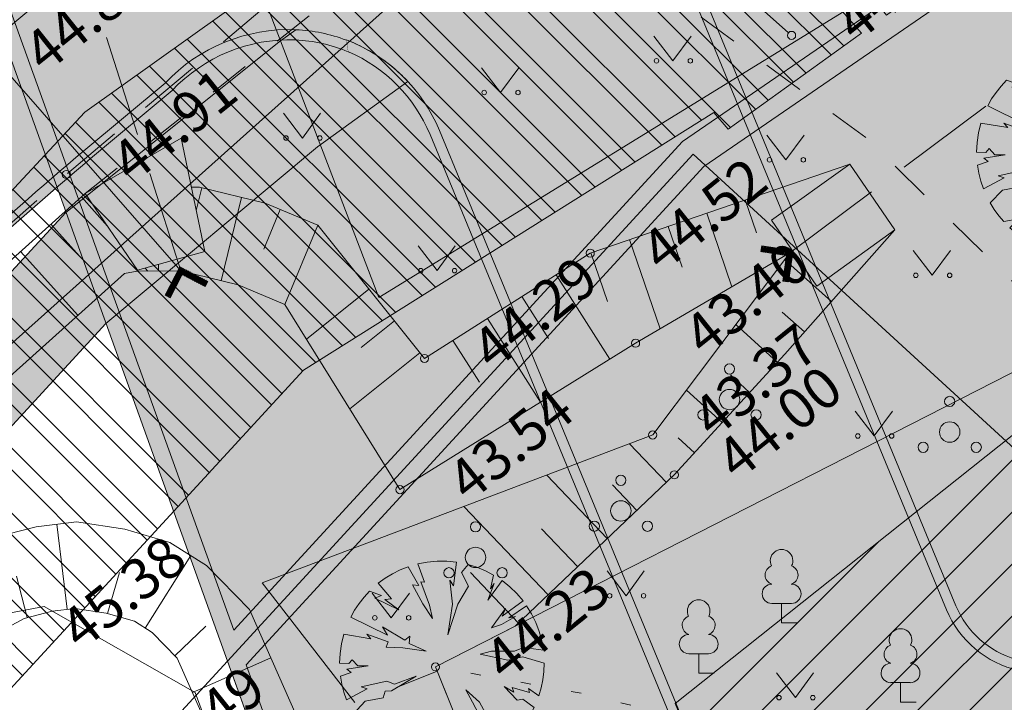
# Model space of a CAD drawing. Units: metres. Extents: x 550447 to 551660, y 6580383 to 6581817.
# Drawn here: x 551224 to 551248, y 6581370 to 6581386 of the extents above; entities that cross this region are included whole.
import ezdxf

# ---------------------------------------------------------------- set-up
doc = ezdxf.new("R2010")
doc.units = ezdxf.units.M
doc.header["$MEASUREMENT"] = 0
for name, pattern in [('ASFBET', [2.5, 1.5, -1]), ('GE_T11S1_EP_FINAL$0$GE_T11S1_EP Karla ristmik$0$CENTER', [16, 10, -2, 2, -2]), ('GE_T11S1_EP_FINAL$0$GE_T11S1_EP Karla ristmik$0$VIA28', [12, 3, -9]), ('KOLVIK', [1.25, 0.25, -1]), ('KRUUSKILL', [2, 1, -1]), ('TRUUP', [3.5, 2.5, -1])]:
    doc.linetypes.add(name, pattern=pattern)
for name, color, linetype in [('0 Servituudivajadus', 7, 'Continuous'), ('0 Tingmargid Sõidutee Nooled', 7, 'Continuous'), ('abijoonis', 7, 'Continuous'), ('DP_Haljasala', 7, 'Continuous'), ('DP_hoonestus', 7, 'Continuous'), ('DP_krunt', 7, 'Continuous'), ('DP_krunt sisemine', 7, 'Continuous'), ('DP_krunt UUS', 7, 'Continuous'), ('DP_Olol tee', 7, 'Continuous'), ('DP_Planeeritav haljastus', 7, 'Continuous'), ('HALJASTUS', 7, 'Continuous'), ('korgus-eh2000', 7, 'Continuous'), ('MPKAABEL', 7, 'Continuous'), ('PUU', 7, 'Continuous'), ('RELJEEF', 7, 'Continuous'), ('TEE', 7, 'Continuous'), ('Tee kõnnitee', 7, 'Continuous'), ('Tee Sõidutee planeeritav', 7, 'Continuous'), ('TRUUP', 7, 'Continuous'), ('VEEKOGU', 7, 'Continuous')]:
    doc.layers.add(name, color=color, linetype=linetype)
doc.styles.add('GENERATED_STYLE_1', font='txt')
doc.linetypes.add('CR_MP_kaabel', pattern='A,0,[6,Põhijoonis_DP_20211.Shx,S=0.063492,R=0,X=0,Y=0],-9,0', length=9)

# ---------------------------------------------------------------- blocks, each defined once
blk = doc.blocks.new('Deciduous Trees 25')
at = {"layer": 'DP_Planeeritav haljastus', "color": 54, "linetype": 'Continuous', "lineweight": 0, "true_color": 0x9f9f00}
for p, q in [((-0.359, 2.479), (-0.594, 2.433)), ((-0.594, 2.433), (-0.426, 1.987)), ((-0.12, 2.502), (-0.359, 2.479)), ((0.119, 2.502), (-0.12, 2.502)), ((0.358, 2.479), (0.119, 2.502)), ((0.281, 1.898), (0.358, 2.479)), ((0.642, 2.421), (0.477, 2.222)), ((0.857, 2.353), (0.642, 2.421)), ((-1.211, 2.193), (-1.389, 2.084)), ((-1.024, 2.286), (-1.211, 2.193)), ((-0.83, 2.363), (-1.024, 2.286)), ((-0.563, 1.908), (-0.83, 2.363)), ((0.477, 2.222), (0.653, 1.889)), ((1.066, 2.267), (0.857, 2.353)), ((1.266, 2.161), (1.066, 2.267)), ((-1.389, 2.084), (-1.558, 1.961)), ((-1.558, 1.961), (-1.231, 1.575)), ((-0.426, 1.987), (-0.514, 1.996)), ((-0.514, 1.996), (-0.308, 1.427)), ((0.261, 1.447), (0.192, 2.036)), ((0.192, 2.036), (0.281, 1.898)), ((1.474, 2.025), (1.124, 1.545)), ((1.124, 1.545), (1.281, 1.957)), ((1.193, 1.82), (1.266, 2.161)), ((1.281, 1.957), (1.193, 1.82)), ((1.66, 1.876), (1.474, 2.025)), ((-1.776, 1.767), (-1.908, 1.622)), ((-1.476, 1.663), (-1.776, 1.767)), ((-0.465, 1.457), (-0.72, 1.918)), ((-0.72, 1.918), (-0.563, 1.908)), ((0.653, 1.889), (0.388, 1.447)), ((1.831, 1.709), (1.66, 1.876)), ((1.986, 1.526), (1.831, 1.709)), ((-2.029, 1.468), (-2.138, 1.305)), ((-1.908, 1.622), (-2.029, 1.468)), ((-1.643, 1.594), (-1.476, 1.663)), ((-1.054, 1.31), (-1.643, 1.594)), ((-1.231, 1.575), (-1.397, 1.565)), ((-1.397, 1.565), (-1.054, 1.31)), ((-0.23, 1.094), (-0.465, 1.457)), ((0.388, 1.447), (0.143, 0.701)), ((0.143, 0.701), (0.261, 1.447)), ((1.478, 1.153), (1.986, 1.526)), ((-2.138, 1.305), (-2.233, 1.134)), ((-0.308, 1.427), (-0.23, 1.094)), ((1.213, 0.868), (1.556, 1.339)), ((1.556, 1.339), (1.478, 1.153)), ((2.07, 1.41), (1.635, 1.113)), ((2.193, 1.21), (2.07, 1.41)), ((2.297, 0.999), (2.193, 1.21)), ((-2.233, 1.134), (-1.329, 0.691)), ((1.801, 1.143), (1.458, 0.947)), ((1.635, 1.113), (1.801, 1.143)), ((2.381, 0.779), (2.297, 0.999)), ((-1.329, 0.691), (-1.456, 0.897)), ((-1.456, 0.897), (-0.907, 0.564)), ((1.458, 0.947), (1.213, 0.868)), ((2.443, 0.553), (2.381, 0.779)), ((-2.401, 0.712), (-2.459, 0.478)), ((-1.741, 0.603), (-2.401, 0.712)), ((-1.319, 0.525), (-1.839, 0.711)), ((-1.839, 0.711), (-1.741, 0.603)), ((-1.368, 0.397), (-1.319, 0.525)), ((-0.907, 0.564), (-0.789, 0.662)), ((-0.789, 0.662), (-0.799, 0.485)), ((-0.799, 0.485), (-0.387, 0.299)), ((2.484, 0.321), (2.443, 0.553)), ((-2.459, 0.478), (-2.493, 0.24)), ((-0.956, 0.377), (-1.368, 0.397)), ((-0.387, 0.299), (-0.956, 0.377)), ((0.934, 0.227), (1.21, 0.296)), ((1.21, 0.296), (1.775, 0.296)), ((1.775, 0.296), (1.994, 0.388)), ((1.994, 0.388), (2.484, 0.321)), ((-2.493, 0.24), (-2.505, 0)), ((-2.279, -0.004), (-2.198, 0.089)), ((-2.198, 0.089), (-2.06, -0.061)), ((1.613, 0.077), (0.934, 0.227)), ((1.982, 0.158), (1.613, 0.077)), ((2.505, 0), (1.982, 0.158)), ((-2.505, 0), (-2.279, -0.004)), ((-2.221, -0.222), (-2.485, -0.316)), ((-1.807, -0.061), (-2.325, -0.142)), ((-2.325, -0.142), (-2.221, -0.222)), ((-2.06, -0.061), (-1.807, -0.061)), ((2.472, -0.405), (2.497, -0.203)), ((2.497, -0.203), (2.505, 0)), ((-2.485, -0.316), (-2.452, -0.514)), ((-1.98, -0.579), (-1.346, -0.441)), ((-1.346, -0.441), (-1.162, -0.51)), ((-0.632, -0.315), (-1.231, -0.672)), ((-1.162, -0.51), (-0.632, -0.315)), ((2.431, -0.603), (2.472, -0.405)), ((-2.452, -0.514), (-2.403, -0.708)), ((-2.403, -0.708), (-2.338, -0.898)), ((-2.338, -0.898), (-1.83, -0.625)), ((-1.83, -0.625), (-1.98, -0.579)), ((-1.392, -0.683), (-1.438, -0.844)), ((-1.231, -0.672), (-1.392, -0.683)), ((0.75, -0.948), (0.589, -0.648)), ((0.589, -0.648), (0.923, -0.948)), ((1.844, -0.902), (1.521, -0.568)), ((1.521, -0.568), (1.763, -0.706)), ((1.763, -0.706), (1.717, -0.591)), ((1.717, -0.591), (2.143, -0.718)), ((2.143, -0.718), (2.12, -0.614)), ((2.12, -0.614), (2.374, -0.798)), ((2.374, -0.798), (2.431, -0.603)), ((-1.876, -0.925), (-2.175, -1.242)), ((-1.438, -0.844), (-1.876, -0.925)), ((0.992, -1.42), (0.75, -0.948)), ((0.923, -0.948), (1.268, -1.581)), ((1.982, -0.879), (1.844, -0.902)), ((2.258, -1.085), (1.982, -0.879)), ((2.159, -1.27), (2.258, -1.085)), ((-2.175, -1.242), (-2.076, -1.402)), ((-2.076, -1.402), (-1.964, -1.554)), ((0.128, -1.869), (0.151, -1.236)), ((0.151, -1.236), (0.301, -1.374)), ((0.301, -1.374), (0.278, -1.858)), ((1.176, -1.777), (0.992, -1.42)), ((1.268, -1.581), (1.233, -1.316)), ((1.233, -1.316), (1.621, -1.91)), ((2.045, -1.447), (2.159, -1.27)), ((-1.964, -1.554), (-1.842, -1.697)), ((-1.842, -1.697), (-1.473, -1.627)), ((-1.473, -1.627), (-1.692, -1.847)), ((-0.966, -1.858), (-0.598, -1.547)), ((-0.598, -1.547), (-0.667, -1.823)), ((1.775, -1.768), (1.917, -1.613)), ((1.917, -1.613), (2.045, -1.447)), ((-1.692, -1.847), (-1.484, -2.018)), ((-1.081, -2.03), (-0.966, -1.858)), ((-0.667, -1.823), (-0.909, -2.088)), ((-0.793, -2.134), (-0.517, -1.927)), ((-0.517, -1.927), (-0.655, -2.146)), ((0.289, -2.157), (0.128, -1.869)), ((0.278, -1.858), (0.581, -2.437)), ((1.266, -2.161), (1.176, -1.777)), ((1.621, -1.91), (1.775, -1.768)), ((-1.484, -2.018), (-1.259, -2.165)), ((-1.259, -2.165), (-1.081, -2.03)), ((-0.909, -2.088), (-0.943, -2.261)), ((-0.839, -2.261), (-0.793, -2.134)), ((-0.54, -2.111), (-0.66, -2.416)), ((-0.655, -2.146), (-0.54, -2.111)), ((0.185, -2.261), (0.289, -2.157)), ((1.047, -2.276), (1.266, -2.161)), ((-0.943, -2.261), (-0.839, -2.261)), ((0.232, -2.422), (0.093, -2.18)), ((0.093, -2.18), (0.185, -2.261)), ((0.581, -2.437), (0.818, -2.368)), ((0.818, -2.368), (1.047, -2.276)), ((-0.66, -2.416), (-0.454, -2.463)), ((-0.454, -2.463), (-0.246, -2.493)), ((-0.246, -2.493), (-0.035, -2.505)), ((-0.035, -2.505), (0.175, -2.499)), ((0.175, -2.499), (0.232, -2.422))]:
    blk.add_line(p, q, dxfattribs=at)
blk = doc.blocks.new('Wall_28_1', base_point=(551225.291, 6581391.8))
at = {"layer": 'DP_Olol tee', "linetype": 'Continuous', "lineweight": 0, "true_color": 0x000000}
blk.add_hatch(color=18, dxfattribs=at).paths.add_polyline_path([(551225.134, 6581391.994, 0.027641), (551208.442, 6581376.891), (551208.62, 6581376.715, -0.027641), (551225.291, 6581391.8)])
at = {"layer": 'DP_Olol tee', "color": 254, "linetype": 'Continuous', "lineweight": 0, "true_color": 0xe8e8e8}
for radius, end in [(203.75, 135.30604), (203.5, 135.30603)]:
    blk.add_arc((551353.282, 6581233.59), radius, 128.97274, end, dxfattribs=at)
blk = doc.blocks.new('Wall_32_1', base_point=(551225.692, 6581383.032))
at = {"layer": 'DP_Olol tee', "linetype": 'Continuous', "lineweight": 0, "true_color": 0x000000}
blk.add_hatch(color=18, dxfattribs=at).paths.add_polyline_path([(551225.692, 6581383.032, 0.021018), (551213.596, 6581371.792), (551213.774, 6581371.616, -0.021016), (551225.854, 6581382.841)])
at = {"layer": 'DP_Olol tee', "color": 254, "linetype": 'Continuous', "lineweight": 0, "true_color": 0xe8e8e8}
for radius, start in [(196.5, 130.48987), (196.25, 130.49031)]:
    blk.add_arc((551353.282, 6581233.59), radius, start, 135.30603, dxfattribs=at)
blk = doc.blocks.new('Wall_33_1', base_point=(551225.692, 6581383.032))
at = {"layer": 'DP_Olol tee', "linetype": 'Continuous', "lineweight": 0, "true_color": 0x000000}
blk.add_hatch(color=18, dxfattribs=at).paths.add_polyline_path([(551225.854, 6581382.841), (551227.853, 6581384.507), (551227.682, 6581384.69), (551225.692, 6581383.032)])
at = {"layer": 'DP_Olol tee', "color": 254, "linetype": 'Continuous', "lineweight": 0, "true_color": 0xe8e8e8, "flags": 128}
for points in [[(551227.682, 6581384.69), (551225.692, 6581383.032)], [(551225.854, 6581382.841), (551227.853, 6581384.507)]]:
    blk.add_lwpolyline(points, dxfattribs=at)
blk = doc.blocks.new('Wall_44_1', base_point=(551230.884, 6581385.996))
at = {"layer": 'DP_Olol tee', "linetype": 'Continuous', "lineweight": 0, "true_color": 0x000000}
blk.add_hatch(color=18, dxfattribs=at).paths.add_polyline_path([(551230.884, 6581385.996, 0.216519), (551227.682, 6581384.69), (551227.853, 6581384.507, -0.217442), (551230.873, 6581385.746)])
at = {"layer": 'DP_Olol tee', "color": 254, "linetype": 'Continuous', "lineweight": 0, "true_color": 0xe8e8e8}
for radius, start, end in [(4.18, 87.7532, 136.6213), (3.93, 87.765, 136.8352)]:
    blk.add_arc((551230.72, 6581381.819), radius, start, end, dxfattribs=at)
blk = doc.blocks.new('Wall_45_1', base_point=(551232.119, 6581385.74))
at = {"layer": 'Tee Sõidutee planeeritav', "linetype": 'Continuous', "lineweight": 0, "true_color": 0x000000}
blk.add_hatch(color=18, dxfattribs=at).paths.add_polyline_path([(551232.119, 6581385.74, 0.079338), (551230.884, 6581385.996), (551230.873, 6581385.746, -0.088734), (551232.161, 6581385.454)])
at = {"layer": 'Tee Sõidutee planeeritav', "color": 254, "linetype": 'Continuous', "lineweight": 0, "true_color": 0xe8e8e8}
for radius, start, end in [(4, 69.2382, 87.3831), (3.75, 67.0877, 87.3708)]:
    blk.add_arc((551230.701, 6581382), radius, start, end, dxfattribs=at)
blk = doc.blocks.new('Wall_46_1', base_point=(551232.119, 6581385.74))
at = {"layer": 'Tee Sõidutee planeeritav', "linetype": 'Continuous', "lineweight": 0, "true_color": 0x000000}
blk.add_hatch(color=18, dxfattribs=at).paths.add_polyline_path([(551232.126, 6581385.746), (551232.119, 6581385.74), (551232.161, 6581385.454), (551232.167, 6581385.459)])
at = {"layer": 'Tee Sõidutee planeeritav', "color": 254, "linetype": 'Continuous', "lineweight": 0, "true_color": 0xe8e8e8, "flags": 128}
for points in [[(551232.126, 6581385.746), (551232.119, 6581385.74)], [(551232.161, 6581385.454), (551232.167, 6581385.459)]]:
    blk.add_lwpolyline(points, dxfattribs=at)
blk = doc.blocks.new('Wall_47_1', base_point=(551234.399, 6581383.526))
at = {"layer": 'Tee Sõidutee planeeritav', "linetype": 'Continuous', "lineweight": 0, "true_color": 0x000000}
blk.add_hatch(color=18, dxfattribs=at).paths.add_polyline_path([(551234.399, 6581383.526, 0.204317), (551232.126, 6581385.746), (551232.167, 6581385.459, -0.19457), (551234.168, 6581383.43)])
at = {"layer": 'Tee Sõidutee planeeritav', "color": 254, "linetype": 'Continuous', "lineweight": 0, "true_color": 0xe8e8e8}
for radius, start, end in [(4.049, 22.5777, 68.7679), (3.799, 22.5825, 66.6244)]:
    blk.add_arc((551230.66, 6581381.971), radius, start, end, dxfattribs=at)
blk = doc.blocks.new('Wall_48_1', base_point=(551234.399, 6581383.526))
at = {"layer": 'Tee Sõidutee planeeritav', "linetype": 'Continuous', "lineweight": 0, "true_color": 0x000000}
blk.add_hatch(color=18, dxfattribs=at).paths.add_polyline_path([(551252.435, 6581339.827), (551234.399, 6581383.526), (551234.168, 6581383.43), (551254.236, 6581334.807)])
at = {"layer": 'Tee Sõidutee planeeritav', "color": 254, "linetype": 'Continuous', "lineweight": 0, "true_color": 0xe8e8e8, "flags": 128}
for points in [[(551254.469, 6581334.897), (551234.399, 6581383.526)], [(551234.168, 6581383.43), (551254.236, 6581334.807)]]:
    blk.add_lwpolyline(points, dxfattribs=at)
blk = doc.blocks.new('Wall_82_1', base_point=(551246.815, 6581371.791))
at = {"layer": 'Tee Sõidutee planeeritav', "linetype": 'Continuous', "lineweight": 0, "true_color": 0x000000}
for points in [[(551250.462, 6581370.934, -0.487725), (551247.046, 6581371.886), (551246.815, 6581371.791, 0.490405), (551250.628, 6581370.746)], [(551250.655, 6581371.093, -0.027812), (551250.462, 6581370.934), (551250.82, 6581370.906)], [(551250.462, 6581370.934), (551250.628, 6581370.746, 0.025025), (551250.82, 6581370.906)]]:
    blk.add_hatch(color=18, dxfattribs=at).paths.add_polyline_path(points)
at = {"layer": 'Tee Sõidutee planeeritav', "color": 254, "linetype": 'Continuous', "lineweight": 0, "true_color": 0xe8e8e8, "flags": 128}
blk.add_lwpolyline([(551250.82, 6581370.906), (551250.655, 6581371.093)], dxfattribs=at)
at = {"layer": 'Tee Sõidutee planeeritav', "color": 254, "linetype": 'Continuous', "lineweight": 0, "true_color": 0xe8e8e8}
for radius, end in [(2.5, 312.6561), (2.25, 306.4263)]:
    blk.add_arc((551249.126, 6581372.744), radius, 202.4277, end, dxfattribs=at)
blk = doc.blocks.new('Wall_83_1', base_point=(551246.815, 6581371.791))
at = {"layer": 'Tee Sõidutee planeeritav', "linetype": 'Continuous', "lineweight": 0, "true_color": 0x000000}
blk.add_hatch(color=18, dxfattribs=at).paths.add_polyline_path([(551247.046, 6581371.886), (551239.831, 6581389.367), (551239.6, 6581389.27), (551246.815, 6581371.791)])
at = {"layer": 'Tee Sõidutee planeeritav', "color": 254, "linetype": 'Continuous', "lineweight": 0, "true_color": 0xe8e8e8, "flags": 128}
for points in [[(551247.046, 6581371.886), (551239.831, 6581389.367)], [(551239.6, 6581389.27), (551246.815, 6581371.791)]]:
    blk.add_lwpolyline(points, dxfattribs=at)

msp = doc.modelspace()

# ---------------------------------------------------------------- hatches: boundary and pattern name
at = {"layer": '0 Servituudivajadus', "linetype": 'Continuous', "lineweight": 0}
h = msp.add_hatch(dxfattribs=at)
h.set_pattern_fill('Steel_0001', color=131, style=0, pattern_type=2)
h.set_pattern_definition([(315, (551215.6435, 6581369.1772), (0.795495, 0.795495), []), (315, (551215.9087, 6581369.4424), (0.795495, 0.795495), [])])
h.paths.add_polyline_path([(551248.567, 6581388.728), (551247.531, 6581390.03), (551271.096, 6581407.126), (551269.995, 6581408.389), (551268.715, 6581410.341), (551245.039, 6581393.163), (551243.943, 6581394.54), (551267.745, 6581411.543), (551266.486, 6581413.101), (551242.697, 6581396.108), (551234.607, 6581406.277), (551219.462, 6581399.237), (551160.191, 6581333.496), (551162.857, 6581331.124), (551220.641, 6581395.214), (551231.253, 6581400.151), (551236.828, 6581391.915), (551225.714, 6581383.976), (551193.159, 6581348.966), (551194.593, 6581347.645), (551176.1, 6581327.984), (551179.069, 6581325.253), (551187.946, 6581334.774), (551189.919, 6581332.914), (551231.072, 6581377.661), (551241.121, 6581383.968), (551241.471, 6581383.563), (551244.731, 6581385.908), (551243.963, 6581386.796), (551244.624, 6581387.259), (551245.348, 6581386.35)])
h.paths.add_polyline_path([(551220.428, 6581397.321), (551220.675, 6581397.595), (551234.022, 6581403.799), (551234.112, 6581403.687)], flags=0)
h.paths.add_polyline_path([(551238.575, 6581396.47), (551240.252, 6581394.362), (551240.084, 6581394.241)], flags=0)
at = {"layer": 'DP_Haljasala', "linetype": 'Continuous', "lineweight": 0, "true_color": 0x9f9f00}
h = msp.add_hatch(dxfattribs=at)
h.set_pattern_fill('Cut_Stone_0001', color=54, style=0, pattern_type=2)
h.set_pattern_definition([(45, (551198.5238, 6581357.8568), (-0.5568466, 0.5568466), [0, -0.525, 0, -0.7875]), (110, (551200.2738, 6581357.8568), (0.740008, 0.2693409), [0, -0.385, 0, -0.665])])
h.paths.add_polyline_path([(551218.54, 6581400.19), (551196.61, 6581460.91), (551186.5, 6581512.14), (551211.69, 6581480.93), (551241.6, 6581443.9), (551260.97, 6581419.93), (551269.5, 6581409.37), (551330.52, 6581333.32), (551358.32, 6581300.136), (551297.52, 6581180.63), (551248.506, 6581316.754), (551229.21, 6581370.53)])
at = {"layer": 'DP_hoonestus', "linetype": 'Continuous', "lineweight": 0, "true_color": 0x40a5ff}
h = msp.add_hatch(dxfattribs=at)
h.set_pattern_fill('Masonry_Block_0001', color=161, style=0, pattern_type=2)
h.set_pattern_definition([(45, (551198.5238, 6581356.1068), (-0.636396, 0.636396), [])])
h.paths.add_polyline_path([(551240.168, 6581369.493), (551254.469, 6581334.897), (551292.06, 6581230.152), (551332.673, 6581310.082), (551288.765, 6581363.765), (551265.731, 6581389.829)])
at = {"layer": 'DP_Olol tee', "linetype": 'Continuous', "lineweight": 0, "true_color": 0xe8e8e8}
msp.add_hatch(color=254, dxfattribs=at).paths.add_polyline_path([(551273.453, 6581452.991, -0.296755), (551272.608, 6581453.717), (551267.799, 6581452.35), (551269.992, 6581444.636, -0.323146), (551259.013, 6581414.381), (551240.806, 6581401.99, -0.475967), (551233.371, 6581404.216), (551232.022, 6581406.474), (551224.437, 6581402.948), (551225.524, 6581400.608), (551226.768, 6581397.595, -0.331953), (551225.291, 6581391.8, 0.027641), (551208.62, 6581376.715), (551176.062, 6581343.808), (551174.851, 6581342.607), (551179.953, 6581337.788), (551181.038, 6581338.884), (551213.596, 6581371.792, -0.021018), (551225.692, 6581383.032), (551228.196, 6581385.118), (551239.541, 6581393.824, -0.101431), (551240.858, 6581395.842, -0.048227), (551241.745, 6581396.581), (551242.159, 6581396.862), (551248.413, 6581401.119), (551261.827, 6581410.248, 0.323146), (551274.801, 6581446.004), (551274.03, 6581448.718, -0.008008), (551274.022, 6581448.749, -0.487784), (551274.991, 6581449.991), (551278.345, 6581449.993), (551278.343, 6581452.993)])
at = {"layer": 'Tee kõnnitee', "linetype": 'Continuous', "lineweight": 0, "true_color": 0xaaaaaa}
msp.add_hatch(color=253, dxfattribs=at).paths.add_polyline_path([(551225.253, 6581381.522), (551144.44, 6581293.741, 0.078754), (551145.475, 6581290.836), (551226.231, 6581378.804), (551231.415, 6581383.124), (551233.626, 6581384.728, 0.026817), (551233.317, 6581385.026, 0.044728), (551232.737, 6581385.443, 0.041564), (551232.126, 6581385.746), (551232.119, 6581385.74, 0.079338), (551230.884, 6581385.996), (551230.506, 6581385.727)])
at = {"layer": 'Tee kõnnitee', "linetype": 'Continuous', "lineweight": 0, "true_color": 0xbf927d}
msp.add_hatch(color=33, dxfattribs=at).paths.add_polyline_path([(551225.253, 6581381.522), (551144.44, 6581293.741, 0.078754), (551145.475, 6581290.836), (551226.231, 6581378.804), (551231.415, 6581383.124), (551233.626, 6581384.728, 0.026817), (551233.317, 6581385.026, 0.044728), (551232.737, 6581385.443, 0.041564), (551232.126, 6581385.746), (551232.119, 6581385.74, 0.079338), (551230.884, 6581385.996), (551230.506, 6581385.727)])
at = {"layer": 'Tee Sõidutee planeeritav', "linetype": 'Continuous', "lineweight": 0, "true_color": 0xcccccc}
h = msp.add_hatch(color=254, dxfattribs=at)
h.paths.add_polyline_path([(551228.358, 6581385.268, -0.161298), (551230.884, 6581385.996, -0.079338), (551232.119, 6581385.74), (551232.126, 6581385.746, -0.204317), (551234.399, 6581383.526), (551254.469, 6581334.897), (551286.782, 6581244.855, 0.603471), (551312.625, 6581241.207, 0.039091), (551313.823, 6581243.174), (551321.019, 6581257.384), (551321.021, 6581257.382), (551341.977, 6581298.764), (551333.718, 6581308.801), (551330.093, 6581301.667), (551334.55, 6581299.403), (551333.418, 6581297.174), (551328.96, 6581299.439), (551323.298, 6581288.295), (551327.756, 6581286.03), (551326.623, 6581283.801), (551322.166, 6581286.066), (551316.503, 6581274.922), (551320.961, 6581272.657), (551319.829, 6581270.428), (551315.371, 6581272.693), (551309.709, 6581261.549), (551314.166, 6581259.284), (551313.034, 6581257.055), (551308.576, 6581259.32), (551302.914, 6581248.176), (551307.347, 6581245.924, -0.628149), (551293.011, 6581247.413), (551257.937, 6581344.843, -0.632221), (551263.587, 6581349.434), (551266.361, 6581346.104), (551287.491, 6581363.704), (551265.731, 6581389.829), (551250.364, 6581377.029), (551253.564, 6581373.187), (551250.726, 6581370.823, -0.506031), (551246.815, 6581371.791), (551239.6, 6581389.27, -0.197079), (551239.541, 6581393.824)])
h.paths.add_polyline_path([(551253.381, 6581361.726, -0.31654), (551253.552, 6581364.021), (551254.202, 6581364.608), (551257.402, 6581360.767), (551255.481, 6581359.167)], flags=0)
at = {"layer": 'Tee Sõidutee planeeritav', "linetype": 'Continuous', "lineweight": 0}
msp.add_hatch(color=7, dxfattribs=at).paths.add_polyline_path([(551228.358, 6581385.268), (551228.371, 6581385.251, 0.000637)])

# ---------------------------------------------------------------- linework, layer by layer
at = {"layer": '0 Servituudivajadus', "color": 131, "linetype": 'Continuous', "lineweight": 0, "flags": 128}
for points in [[(551189.919, 6581332.914), (551231.072, 6581377.661), (551241.121, 6581383.968), (551241.471, 6581383.563), (551244.731, 6581385.908), (551243.963, 6581386.796), (551244.624, 6581387.259), (551245.348, 6581386.35), (551248.567, 6581388.728), (551247.531, 6581390.03), (551271.096, 6581407.126), (551269.995, 6581408.389), (551268.715, 6581410.341), (551245.039, 6581393.163), (551243.943, 6581394.54), (551267.745, 6581411.543), (551266.486, 6581413.101), (551242.697, 6581396.108), (551234.607, 6581406.277), (551219.462, 6581399.237), (551160.191, 6581333.496)], [(551162.857, 6581331.124), (551220.641, 6581395.214), (551231.253, 6581400.151), (551236.828, 6581391.915), (551225.714, 6581383.976), (551193.159, 6581348.966), (551194.593, 6581347.645), (551176.1, 6581327.984)]]:
    msp.add_lwpolyline(points, dxfattribs=at)
at = {"layer": '0 Tingmargid Sõidutee Nooled', "color": 8, "linetype": 'GE_T11S1_EP_FINAL$0$GE_T11S1_EP Karla ristmik$0$CENTER', "lineweight": 0, "flags": 128}
msp.add_lwpolyline([(551177.346, 6581340.129), (551211.108, 6581374.254, -0.048325), (551240.752, 6581398.929), (551260.42, 6581412.315, 0.323146), (551272.397, 6581445.32), (551267.503, 6581462.533)], format="xyb", dxfattribs=at)
at = {"layer": '0 Tingmargid Sõidutee Nooled', "color": 8, "linetype": 'GE_T11S1_EP_FINAL$0$GE_T11S1_EP Karla ristmik$0$VIA28', "lineweight": 0, "flags": 128}
msp.add_lwpolyline([(551177.346, 6581340.129), (551211.108, 6581374.254, -0.048325), (551240.752, 6581398.929), (551260.42, 6581412.315, 0.323146), (551272.397, 6581445.32), (551267.503, 6581462.533)], format="xyb", dxfattribs=at)
at = {"layer": 'abijoonis', "color": 7, "linetype": 'Continuous', "lineweight": 0, "flags": 128}
msp.add_lwpolyline([(551228.068, 6581380.093), (551215.265, 6581394.74), (551206.788, 6581394.74)], dxfattribs=at)
at = {"layer": 'DP_Haljasala', "color": 8, "linetype": 'Continuous', "lineweight": 0, "flags": 128}
msp.add_lwpolyline([(551218.54, 6581400.19), (551196.61, 6581460.91), (551186.5, 6581512.14), (551211.69, 6581480.93), (551241.6, 6581443.9), (551260.97, 6581419.93), (551269.5, 6581409.37), (551330.52, 6581333.32), (551358.32, 6581300.136), (551297.52, 6581180.63), (551248.506, 6581316.754), (551229.21, 6581370.53)], close=True, dxfattribs=at)
at = {"layer": 'DP_hoonestus', "color": 161, "linetype": 'Continuous', "lineweight": 0, "true_color": 0x40a5ff, "flags": 128}
msp.add_lwpolyline([(551240.168, 6581369.493), (551254.469, 6581334.897), (551292.06, 6581230.152), (551332.673, 6581310.082), (551288.765, 6581363.765), (551265.731, 6581389.829)], close=True, dxfattribs=at)
at = {"layer": 'DP_krunt', "color": 15, "linetype": 'Continuous', "lineweight": 0, "flags": 128}
for points in [[(551218.54, 6581400.19), (551229.21, 6581370.53), (551240.61, 6581382.95), (551262.54, 6581362.83), (551304.75, 6581282.79), (551311.42, 6581295.86), (551272.18, 6581370.26), (551245.78, 6581394.49), (551269.5, 6581409.37), (551260.97, 6581419.93)], [(551134.85, 6581267.93), (551229.21, 6581370.53), (551297.52, 6581180.63), (551296.65, 6581178.92), (551273.93, 6581140.02)]]:
    msp.add_lwpolyline(points, close=True, dxfattribs=at)
at = {"layer": 'DP_krunt sisemine', "color": 15, "linetype": 'Continuous', "lineweight": 0, "flags": 128}
msp.add_lwpolyline([(551229.21, 6581370.53), (551248.47, 6581316.98), (551275.35, 6581338.54), (551262.54, 6581362.83), (551240.61, 6581382.95)], close=True, dxfattribs=at)
at = {"layer": 'DP_krunt UUS', "color": 1, "linetype": 'Continuous', "lineweight": 0}
for p, q in [((551272.337, 6581405.225), (551240.346, 6581383.254)), ((551240.874, 6581382.646), (551272.84, 6581404.6)), ((551229.363, 6581371.288), (551219.04, 6581399.981)), ((551240.346, 6581383.254), (551229.363, 6581371.288)), ((551229.668, 6581370.438), (551240.874, 6581382.646)), ((551248.846, 6581317.115), (551229.668, 6581370.438))]:
    msp.add_line(p, q, dxfattribs=at)
at = {"layer": 'HALJASTUS', "color": 58, "linetype": 'Continuous', "lineweight": 0, "true_color": 0x5b5b00}
for p, q in [((551239.652, 6581385.839), (551240.115, 6581385.233)), ((551240.115, 6581385.233), (551240.561, 6581385.839)), ((551235.431, 6581385.064), (551235.894, 6581384.457)), ((551235.894, 6581384.457), (551236.34, 6581385.064)), ((551230.579, 6581383.949), (551231.042, 6581383.343)), ((551231.042, 6581383.343), (551231.488, 6581383.949)), ((551242.418, 6581383.416), (551242.881, 6581382.809)), ((551242.881, 6581382.809), (551243.327, 6581383.416)), ((551233.878, 6581380.702), (551234.342, 6581380.096)), ((551234.342, 6581380.096), (551234.787, 6581380.702)), ((551246, 6581380.587), (551246.463, 6581379.981)), ((551246.463, 6581379.981), (551246.909, 6581380.587)), ((551244.582, 6581376.653), (551245.045, 6581376.046)), ((551245.045, 6581376.046), (551245.491, 6581376.653)), ((551238.506, 6581372.739), (551238.969, 6581372.132)), ((551238.969, 6581372.132), (551239.415, 6581372.739)), ((551232.754, 6581372.198), (551233.218, 6581371.591)), ((551233.218, 6581371.591), (551233.663, 6581372.198)), ((551242.651, 6581370.243), (551243.115, 6581369.637)), ((551243.115, 6581369.637), (551243.56, 6581370.243))]:
    msp.add_line(p, q, dxfattribs=at)
at = {"layer": 'HALJASTUS', "color": 104, "linetype": 'KOLVIK', "lineweight": 0, "true_color": 0x029e21, "flags": 128}
msp.add_lwpolyline([(551298.751, 6581193.817), (551299.917, 6581212.731), (551300.113, 6581214.15), (551300.301, 6581214.919), (551300.644, 6581215.945), (551301.191, 6581217.21), (551303.483, 6581222.256), (551305.153, 6581225.605), (551306.19, 6581227.014), (551308.195, 6581229.592), (551309.258, 6581231.473), (551309.608, 6581232.638), (551310.662, 6581237.989), (551311.293, 6581240.366), (551312.41, 6581245.652), (551312.944, 6581248.804), (551313.527, 6581252.712), (551313.575, 6581254.603), (551313.518, 6581255.132), (551313.17, 6581255.961), (551312.357, 6581256.988), (551311.113, 6581258.148), (551305.176, 6581262.733), (551302.821, 6581264.358), (551300.653, 6581265.89), (551299.652, 6581266.823), (551298.718, 6581267.856), (551297.951, 6581268.822), (551297.05, 6581269.655), (551295.949, 6581270.055), (551294.548, 6581270.422), (551293.147, 6581270.389), (551291.446, 6581270.322), (551289.678, 6581270.222), (551288.477, 6581270.355), (551287.668, 6581270.607), (551285.967, 6581271.573), (551284.966, 6581273.006), (551284.465, 6581274.538), (551284.165, 6581276.171), (551283.761, 6581277.828), (551283.36, 6581279.251), (551282.493, 6581280.717), (551281.659, 6581281.717), (551280.925, 6581282.317), (551279.924, 6581282.983), (551278.223, 6581283.45), (551276.896, 6581283.698), (551273.505, 6581284.996), (551272.743, 6581285.596), (551271.576, 6581286.629), (551271.109, 6581287.596), (551270.441, 6581289.895), (551270.275, 6581291.761), (551270.441, 6581293.545), (551270.696, 6581295.083), (551271.109, 6581296.877), (551271.242, 6581298.809), (551271.075, 6581300.642), (551270.675, 6581302.641), (551269.771, 6581304.26), (551268.637, 6581305.793), (551267.069, 6581307.526), (551265.368, 6581309.225), (551264.267, 6581310.591), (551263.733, 6581311.458), (551263.466, 6581312.624), (551263.365, 6581314.775), (551263.465, 6581316.941), (551264.083, 6581324.018), (551264.088, 6581327.058), (551264.042, 6581328.446), (551264.005, 6581329.403), (551263.816, 6581330.855), (551263.674, 6581331.628), (551263.285, 6581333.128), (551262.733, 6581334.102), (551262.034, 6581334.93), (551260.634, 6581336.383), (551255.269, 6581341.625), (551254.639, 6581342.655), (551254.249, 6581343.661), (551254.055, 6581344.602), (551253.99, 6581345.616), (551253.99, 6581346.8), (551254.08, 6581356.511), (551253.988, 6581357.357), (551253.857, 6581357.95), (551253.375, 6581359.014), (551251.965, 6581361.317), (551250.116, 6581363.123), (551247.366, 6581364.944), (551242.965, 6581367.762), (551240.576, 6581369.083), (551237.904, 6581369.74), (551234.3, 6581370.39)], dxfattribs=at)
at = {"layer": 'HALJASTUS', "color": 58, "linetype": 'Continuous', "lineweight": 0, "true_color": 0x5b5b00}
for centre in [(551239.714, 6581385.233), (551240.543, 6581385.233), (551235.493, 6581384.457), (551236.322, 6581384.457), (551230.641, 6581383.343), (551231.47, 6581383.343), (551242.48, 6581382.809), (551243.309, 6581382.809), (551233.941, 6581380.096), (551234.769, 6581380.096), (551246.062, 6581379.981), (551246.891, 6581379.981), (551244.644, 6581376.046), (551245.473, 6581376.046), (551238.568, 6581372.132), (551239.397, 6581372.132), (551232.817, 6581371.591), (551233.646, 6581371.591), (551242.714, 6581369.637), (551243.542, 6581369.637)]:
    msp.add_circle(centre, 0.055, dxfattribs=at)
at = {"layer": 'korgus-eh2000', "color": 7, "linetype": 'Continuous', "lineweight": 0}
for centre in [(551243.021, 6581385.856), (551225.26, 6581382.45), (551238.091, 6581380.524), (551239.201, 6581378.318), (551234.031, 6581377.945), (551239.62, 6581376.071), (551240.15, 6581375.095), (551233.432, 6581374.732), (551234.3, 6581370.39)]:
    msp.add_circle(centre, 0.1, dxfattribs=at)
at = {"layer": 'MPKAABEL', "color": 7, "linetype": 'CR_MP_kaabel', "lineweight": 0, "flags": 128}
msp.add_lwpolyline([(551173.976, 6581327.302), (551174.294, 6581327.229), (551190.368, 6581344.492), (551194.49, 6581348.938), (551194.39, 6581349.249), (551194.708, 6581349.176), (551213.759, 6581369.18), (551213.659, 6581369.491), (551213.977, 6581369.418), (551233.615, 6581386.992), (551233.515, 6581387.303), (551233.833, 6581387.23), (551256.004, 6581403.524), (551255.904, 6581403.835), (551256.222, 6581403.762), (551270.114, 6581414.197)], dxfattribs=at)
at = {"layer": 'PUU', "color": 58, "linetype": 'Continuous', "lineweight": 0, "true_color": 0x5b5b00}
for p, q in [((551243.016, 6581371.944), (551242.536, 6581371.944)), ((551242.776, 6581371.469), (551242.776, 6581371.944)), ((551243.156, 6581371.469), (551242.776, 6581371.469)), ((551240.986, 6581370.711), (551240.506, 6581370.711)), ((551240.746, 6581370.236), (551240.746, 6581370.711)), ((551241.126, 6581370.236), (551240.746, 6581370.236)), ((551245.929, 6581370.004), (551245.449, 6581370.004)), ((551245.689, 6581369.529), (551245.689, 6581370.004)), ((551246.069, 6581369.529), (551245.689, 6581369.529))]:
    msp.add_line(p, q, dxfattribs=at)
for centre, radius in [((551241.502, 6581377.687), 0.125), ((551241.502, 6581376.937), 0.25), ((551246.893, 6581376.893), 0.125), ((551240.852, 6581376.562), 0.125), ((551242.152, 6581376.562), 0.125), ((551246.893, 6581376.143), 0.25), ((551246.243, 6581375.768), 0.125), ((551247.543, 6581375.768), 0.125), ((551238.841, 6581374.96), 0.125), ((551238.841, 6581374.21), 0.25), ((551235.282, 6581373.821), 0.125), ((551238.191, 6581373.835), 0.125), ((551239.491, 6581373.835), 0.125), ((551235.282, 6581373.071), 0.25), ((551234.632, 6581372.696), 0.125), ((551235.932, 6581372.696), 0.125)]:
    msp.add_circle(centre, radius, dxfattribs=at)
for centre, radius, start, end in [((551242.776, 6581372.989), 0.277, 332.5799, 207.4201), ((551242.606, 6581372.641), 0.233, 109.0217, 253.1415), ((551242.946, 6581372.641), 0.233, 286.8508, 70.9859), ((551242.539, 6581372.181), 0.238, 90.0016, 269.3953), ((551243.014, 6581372.181), 0.238, 270.6047, 89.9984), ((551240.746, 6581371.756), 0.277, 332.5799, 207.4201), ((551240.576, 6581371.409), 0.233, 109.0217, 253.1415), ((551240.916, 6581371.409), 0.233, 286.8508, 70.9859), ((551245.689, 6581371.049), 0.277, 332.5799, 207.4201), ((551240.509, 6581370.949), 0.238, 90.0016, 269.3953), ((551240.984, 6581370.949), 0.238, 270.6047, 89.9984), ((551245.519, 6581370.701), 0.233, 109.0217, 253.1415), ((551245.859, 6581370.701), 0.233, 286.8508, 70.9859), ((551245.452, 6581370.241), 0.238, 90.0016, 269.3953), ((551245.927, 6581370.241), 0.238, 270.6047, 89.9984)]:
    msp.add_arc(centre, radius, start, end, dxfattribs=at)
at = {"layer": 'RELJEEF', "color": 48, "linetype": 'Continuous', "lineweight": 0, "true_color": 0x5a400a}
for p, q in [((551228.577, 6581382.123), (551228.443, 6581381.571)), ((551225.63, 6581381.899), (551226.268, 6581381.188)), ((551229.549, 6581381.888), (551229.056, 6581379.849)), ((551241.888, 6581381.828), (551242.165, 6581381.021)), ((551230.5, 6581381.592), (551230.094, 6581380.624)), ((551240.942, 6581381.503), (551241.562, 6581379.699)), ((551224.885, 6581381.231), (551225.587, 6581380.45)), ((551231.423, 6581381.205), (551230.61, 6581379.269)), ((551239.997, 6581381.178), (551240.339, 6581380.181)), ((551239.051, 6581380.854), (551239.801, 6581378.669)), ((551224.141, 6581380.564), (551225.544, 6581379.001)), ((551238.105, 6581380.529), (551238.514, 6581379.337)), ((551227.192, 6581380.159), (551227.258, 6581380.085)), ((551227.52, 6581380.249), (551227.515, 6581380.087)), ((551243.998, 6581379.343), (551242.852, 6581380.361)), ((551237.259, 6581379.996), (551238.573, 6581377.928)), ((551232.672, 6581379.643), (551231.14, 6581378.417)), ((551236.415, 6581379.46), (551237.07, 6581378.43)), ((551243.334, 6581378.595), (551242.791, 6581379.078)), ((551233.297, 6581378.863), (551232.484, 6581378.212)), ((551235.571, 6581378.923), (551236.875, 6581376.872)), ((551242.667, 6581377.85), (551241.656, 6581378.774)), ((551234.727, 6581378.387), (551235.376, 6581377.366)), ((551233.922, 6581378.082), (551232.203, 6581376.707)), ((551241.993, 6581377.112), (551241.522, 6581377.542)), ((551241.318, 6581376.374), (551240.447, 6581377.169)), ((551239.956, 6581374.91), (551239.055, 6581375.857)), ((551240.644, 6581375.635), (551240.243, 6581376.001)), ((551238.507, 6581373.531), (551237.025, 6581375.089)), ((551239.232, 6581374.221), (551238.636, 6581374.847)), ((551237.058, 6581372.153), (551234.995, 6581374.32)), ((551225.282, 6581371.8), (551225.028, 6581373.885)), ((551237.783, 6581372.842), (551236.896, 6581373.773)), ((551227.195, 6581371.338), (551228.313, 6581373.116)), ((551226.27, 6581371.697), (551226.563, 6581372.705)), ((551236.334, 6581371.463), (551235.157, 6581372.7)), ((551224.305, 6581371.598), (551224.042, 6581372.614)), ((551227.921, 6581370.658), (551228.674, 6581371.389)), ((551228.349, 6581369.759), (551230.269, 6581370.609)), ((551234.342, 6581370.286), (551233.347, 6581369.886))]:
    msp.add_line(p, q, dxfattribs=at)
at = {"layer": 'RELJEEF', "color": 48, "linetype": 'Continuous', "lineweight": 0, "true_color": 0x5a400a, "flags": 128}
for points in [[(551244.445, 6581382.706), (551238.091, 6581380.524), (551234.031, 6581377.945), (551231.423, 6581381.205)], [(551228.323, 6581382.142), (551228.522, 6581382.136), (551230.128, 6581381.748), (551231.423, 6581381.205)], [(551191.426, 6581339.55), (551190.849, 6581341.49), (551191.03, 6581342.393), (551191.534, 6581343.222), (551194.232, 6581346.699), (551202.366, 6581359.441), (551211.473, 6581368.589), (551218.341, 6581375.359), (551225.723, 6581381.983)], [(551236.256, 6581371.389), (551240.15, 6581375.095), (551242.852, 6581378.053), (551245.552, 6581381.091)], [(551229.092, 6581368.083), (551227.976, 6581370.601), (551227.363, 6581371.232), (551226.928, 6581371.506), (551226.236, 6581371.707), (551225.479, 6581371.824), (551224.915, 6581371.755), (551224.231, 6581371.578), (551223.838, 6581371.367), (551212.151, 6581360.947), (551204.865, 6581353.453), (551202.386, 6581345.984), (551195.821, 6581337.792)], [(551234.3, 6581370.39), (551236.256, 6581371.389)], [(551234.3, 6581370.39), (551242.041, 6581351.117), (551247.17, 6581335.5), (551254.786, 6581318.196)]]:
    msp.add_lwpolyline(points, dxfattribs=at)
at = {"layer": 'TEE', "color": 7, "linetype": 'ASFBET', "lineweight": 0, "flags": 128}
msp.add_lwpolyline([(551168.878, 6581325.817), (551171.278, 6581328.456), (551178.65, 6581336.591), (551186.213, 6581344.673), (551192.997, 6581351.233), (551201.795, 6581360.001), (551211.021, 6581369.117), (551217.776, 6581375.857), (551225.26, 6581382.45), (551233.531, 6581389.424), (551234.475, 6581389.579), (551235.63, 6581389.751), (551236.842, 6581389.755), (551238.147, 6581389.558), (551239.624, 6581388.88), (551243.021, 6581385.856), (551246.253, 6581388.958), (551242.469, 6581392.72), (551242.152, 6581393.465), (551241.988, 6581394.41), (551242.04, 6581395.207), (551242.375, 6581396.112), (551243.602, 6581397.755), (551254.908, 6581405.536), (551264.952, 6581412.755), (551267.02, 6581414.525), (551268.867, 6581416.773), (551270.561, 6581419.213), (551272.001, 6581421.771)], dxfattribs=at)
at = {"layer": 'TEE', "color": 7, "linetype": 'KRUUSKILL', "lineweight": 0, "flags": 128}
msp.add_lwpolyline([(551225.723, 6581381.983), (551233.661, 6581388.284), (551234.789, 6581388.55), (551236, 6581388.71), (551237.223, 6581388.55), (551238.395, 6581388.063), (551244.86, 6581383.342), (551253.426, 6581374.912), (551256.701, 6581376.151), (551258.327, 6581378.642), (551251.97, 6581384.426), (551248.077, 6581388.867), (551243.395, 6581394.197), (551243.234, 6581395.052), (551243.264, 6581395.938), (551244.026, 6581397.133), (551255.171, 6581405.129), (551265.338, 6581412.256), (551267.499, 6581414.078), (551268.907, 6581415.787), (551269.312, 6581416.463), (551272.589, 6581421.231)], dxfattribs=at)
at = {"layer": 'Tee kõnnitee', "color": 254, "linetype": 'Continuous', "lineweight": 0, "true_color": 0xe8e8e8, "flags": 128}
msp.add_lwpolyline([(551225.253, 6581381.522), (551144.44, 6581293.741, 0.078754), (551145.475, 6581290.836), (551226.231, 6581378.804), (551231.415, 6581383.124), (551233.626, 6581384.728, 0.026817), (551233.317, 6581385.026, 0.044728), (551232.737, 6581385.443, 0.041564), (551232.126, 6581385.746), (551232.119, 6581385.74, 0.079338), (551230.884, 6581385.996), (551230.506, 6581385.727)], format="xyb", close=True, dxfattribs=at)
msp.add_lwpolyline([(551225.253, 6581381.522), (551144.44, 6581293.741, 0.078754), (551145.475, 6581290.836), (551226.231, 6581378.804), (551231.415, 6581383.124), (551233.626, 6581384.728, 0.026817), (551233.317, 6581385.026, 0.044728), (551232.737, 6581385.443, 0.041564), (551232.126, 6581385.746), (551232.119, 6581385.74, 0.079338), (551230.884, 6581385.996), (551230.506, 6581385.727)], format="xyb", close=True, dxfattribs=at)
at = {"layer": 'TRUUP', "color": 161, "linetype": 'Continuous', "lineweight": 0, "true_color": 0xaaaaff}
for p, q in [((551242.268, 6581380.56), (551242.289, 6581380.701)), ((551242.274, 6581380.604), (551242.337, 6581380.694)), ((551242.274, 6581380.559), (551242.365, 6581380.69)), ((551242.978, 6581380.528), (551242.278, 6581380.63)), ((551242.283, 6581380.659), (551242.31, 6581380.698)), ((551243.059, 6581380.588), (551242.289, 6581380.701)), ((551242.301, 6581380.555), (551242.393, 6581380.686)), ((551242.329, 6581380.551), (551242.421, 6581380.682)), ((551242.357, 6581380.547), (551242.448, 6581380.678)), ((551242.384, 6581380.543), (551242.476, 6581380.673)), ((551242.412, 6581380.539), (551242.504, 6581380.669)), ((551242.44, 6581380.535), (551242.531, 6581380.665)), ((551242.467, 6581380.531), (551242.559, 6581380.661)), ((551242.495, 6581380.527), (551242.587, 6581380.657)), ((551242.523, 6581380.523), (551242.614, 6581380.653)), ((551242.551, 6581380.519), (551242.642, 6581380.649)), ((551242.578, 6581380.515), (551242.67, 6581380.645)), ((551242.606, 6581380.511), (551242.698, 6581380.641)), ((551242.634, 6581380.506), (551242.725, 6581380.637)), ((551242.661, 6581380.502), (551242.753, 6581380.633)), ((551242.897, 6581380.468), (551242.268, 6581380.56)), ((551242.689, 6581380.498), (551242.781, 6581380.629)), ((551242.717, 6581380.494), (551242.808, 6581380.625)), ((551242.744, 6581380.49), (551242.836, 6581380.621)), ((551242.772, 6581380.486), (551242.864, 6581380.617)), ((551242.8, 6581380.482), (551242.891, 6581380.613)), ((551242.805, 6581379.839), (551242.897, 6581380.468)), ((551242.828, 6581380.478), (551242.919, 6581380.609)), ((551242.853, 6581380.167), (551243.035, 6581380.425)), ((551242.855, 6581380.474), (551242.947, 6581380.605)), ((551242.861, 6581380.221), (551243.043, 6581380.48)), ((551242.869, 6581380.276), (551243.051, 6581380.535)), ((551242.876, 6581379.828), (551242.978, 6581380.528)), ((551242.877, 6581380.331), (551243.058, 6581380.588)), ((551242.883, 6581380.47), (551242.975, 6581380.6)), ((551242.885, 6581380.386), (551243.03, 6581380.592)), ((551242.893, 6581380.441), (551243.002, 6581380.596)), ((551242.946, 6581379.818), (551243.059, 6581380.588)), ((551228.038, 6581380.189), (551227.68, 6581379.498)), ((551228.172, 6581379.959), (551228.024, 6581380.163)), ((551228.221, 6581379.934), (551228.037, 6581380.188)), ((551228.729, 6581379.831), (551228.038, 6581380.189)), ((551228.27, 6581379.908), (551228.085, 6581380.164)), ((551242.813, 6581379.892), (551242.995, 6581380.151)), ((551242.821, 6581379.947), (551243.003, 6581380.206)), ((551242.829, 6581380.002), (551243.011, 6581380.261)), ((551242.837, 6581380.057), (551243.019, 6581380.315)), ((551242.845, 6581380.112), (551243.027, 6581380.37)), ((551228.068, 6581380.093), (551227.743, 6581379.465)), ((551228.098, 6581379.997), (551227.806, 6581379.432)), ((551227.989, 6581379.785), (551227.895, 6581379.914)), ((551228.002, 6581379.81), (551227.908, 6581379.939)), ((551228.015, 6581379.835), (551227.921, 6581379.964)), ((551228.027, 6581379.86), (551227.934, 6581379.989)), ((551228.04, 6581379.885), (551227.947, 6581380.014)), ((551228.053, 6581379.91), (551227.96, 6581380.039)), ((551228.066, 6581379.934), (551227.973, 6581380.064)), ((551228.079, 6581379.959), (551227.986, 6581380.088)), ((551228.092, 6581379.984), (551227.998, 6581380.113)), ((551228.122, 6581379.985), (551228.011, 6581380.138)), ((551228.696, 6581379.768), (551228.068, 6581380.093)), ((551228.663, 6581379.705), (551228.098, 6581379.997)), ((551228.32, 6581379.883), (551228.134, 6581380.139)), ((551228.369, 6581379.857), (551228.184, 6581380.113)), ((551228.418, 6581379.831), (551228.233, 6581380.088)), ((551228.468, 6581379.806), (551228.282, 6581380.062)), ((551228.517, 6581379.78), (551228.332, 6581380.037)), ((551228.566, 6581379.755), (551228.381, 6581380.011)), ((551228.616, 6581379.729), (551228.43, 6581379.986)), ((551228.664, 6581379.706), (551228.48, 6581379.96)), ((551228.677, 6581379.73), (551228.529, 6581379.935)), ((551228.689, 6581379.755), (551228.578, 6581379.909)), ((551242.806, 6581379.839), (551242.987, 6581380.096)), ((551242.834, 6581379.834), (551242.979, 6581380.041)), ((551242.862, 6581379.83), (551242.971, 6581379.986)), ((551242.889, 6581379.826), (551242.962, 6581379.931)), ((551227.86, 6581379.537), (551227.767, 6581379.666)), ((551227.873, 6581379.562), (551227.78, 6581379.691)), ((551227.886, 6581379.586), (551227.792, 6581379.716)), ((551227.899, 6581379.611), (551227.805, 6581379.74)), ((551227.912, 6581379.636), (551227.818, 6581379.765)), ((551227.925, 6581379.661), (551227.831, 6581379.79)), ((551227.937, 6581379.686), (551227.844, 6581379.815)), ((551227.95, 6581379.711), (551227.857, 6581379.84)), ((551227.963, 6581379.736), (551227.87, 6581379.865)), ((551227.976, 6581379.76), (551227.883, 6581379.89)), ((551228.702, 6581379.78), (551228.628, 6581379.883)), ((551228.663, 6581379.705), (551228.729, 6581379.831)), ((551228.715, 6581379.805), (551228.677, 6581379.858)), ((551242.805, 6581379.839), (551242.946, 6581379.818)), ((551242.917, 6581379.822), (551242.954, 6581379.876)), ((551227.806, 6581379.432), (551227.68, 6581379.498)), ((551227.717, 6581379.478), (551227.69, 6581379.517)), ((551227.767, 6581379.453), (551227.702, 6581379.542)), ((551227.809, 6581379.437), (551227.715, 6581379.566)), ((551227.822, 6581379.462), (551227.728, 6581379.591)), ((551227.834, 6581379.487), (551227.741, 6581379.616)), ((551227.847, 6581379.512), (551227.754, 6581379.641))]:
    msp.add_line(p, q, dxfattribs=at)
at = {"layer": 'TRUUP', "color": 161, "linetype": 'TRUUP', "lineweight": 0, "true_color": 0xaaaaff, "flags": 128}
for points in [[(551228.068, 6581380.093), (551223.527, 6581394.304)], [(551242.978, 6581380.528), (551253.339, 6581388.285)]]:
    msp.add_lwpolyline(points, dxfattribs=at)
at = {"layer": 'TRUUP', "color": 161, "linetype": 'Continuous', "lineweight": 0, "true_color": 0xaaaaff, "flags": 128}
msp.add_lwpolyline([(551227.008, 6581380.108), (551228.654, 6581380.562), (551228.073, 6581383.341), (551225.723, 6581381.983)], close=True, dxfattribs=at)
for points in [[(551245.552, 6581381.091), (551244.445, 6581382.706), (551242.533, 6581381.332)], [(551242.533, 6581381.332), (551243.64, 6581379.717)], [(551245.552, 6581381.091), (551243.64, 6581379.717)]]:
    msp.add_lwpolyline(points, dxfattribs=at)
at = {"layer": 'VEEKOGU', "color": 135, "linetype": 'Continuous', "lineweight": 0, "true_color": 0x3dad99}
for p, q in [((551232.91, 6581379.44), (551223.6, 6581403.79)), ((551244.3, 6581386.44), (551232.91, 6581379.44)), ((551234.3, 6581370.39), (551250.2, 6581378.51)), ((551219.42, 6581370.89), (551224.72, 6581371.87)), ((551224.72, 6581371.87), (551228.42, 6581369.76)), ((551242.04, 6581351.12), (551234.3, 6581370.39)), ((551228.42, 6581369.76), (551235.45, 6581350.86))]:
    msp.add_line(p, q, dxfattribs=at)
at = {"layer": 'VEEKOGU', "color": 135, "linetype": 'Continuous', "lineweight": 0, "true_color": 0x3dad99, "flags": 128}
for points in [[(551230.61, 6581379.269), (551233.432, 6581374.732), (551239.201, 6581378.318), (551242.978, 6581380.528), (551239.62, 6581376.071), (551230.055, 6581372.45)], [(551192.355, 6581338.598), (551193.134, 6581339.978), (551193.011, 6581341.588), (551193.017, 6581341.618), (551193.266, 6581342.029), (551195.95, 6581345.488), (551200.568, 6581354.317), (551204.014, 6581358.12), (551212.954, 6581367.1), (551219.78, 6581373.829), (551226.685, 6581380.025), (551226.998, 6581380.082), (551228.068, 6581380.093), (551229.471, 6581379.747), (551230.61, 6581379.269)], [(551231.012, 6581368.933), (551229.744, 6581371.795), (551228.694, 6581372.876), (551227.797, 6581373.44), (551226.691, 6581373.762), (551225.513, 6581373.944), (551224.523, 6581373.823), (551223.459, 6581373.548), (551222.625, 6581373.099), (551210.698, 6581362.465), (551203.024, 6581354.572), (551200.512, 6581347.003), (551194.409, 6581339.388)], [(551230.055, 6581372.45), (551232.328, 6581369.516)]]:
    msp.add_lwpolyline(points, dxfattribs=at)

# ---------------------------------------------------------------- block references
at = {"layer": 'DP_Olol tee', "color": 254, "lineweight": 0, "true_color": 0xe8e8e8}
for name, p in [('Wall_28_1', (551225.291, 6581391.8)), ('Wall_44_1', (551230.884, 6581385.996)), ('Wall_33_1', (551225.692, 6581383.032)), ('Wall_32_1', (551225.692, 6581383.032))]:
    msp.add_blockref(name, p, dxfattribs=at)
at = {"layer": 'DP_Planeeritav haljastus', "color": 104, "linetype": 'Continuous', "lineweight": 0, "true_color": 0x029e21}
for p in [(551250.058, 6581382.994), (551234.459, 6581370.478)]:
    msp.add_blockref('Deciduous Trees 25', p, dxfattribs=at)
at = {"layer": 'Tee Sõidutee planeeritav', "color": 254, "lineweight": 0, "true_color": 0xe8e8e8}
for name, p in [('Wall_83_1', (551246.815, 6581371.791)), ('Wall_45_1', (551232.119, 6581385.74)), ('Wall_46_1', (551232.119, 6581385.74)), ('Wall_47_1', (551234.399, 6581383.526)), ('Wall_48_1', (551234.399, 6581383.526)), ('Wall_82_1', (551246.815, 6581371.791))]:
    msp.add_blockref(name, p, dxfattribs=at)

# ---------------------------------------------------------------- texts
at = {"layer": 'korgus-eh2000', "color": 7, "linetype": 'Continuous', "lineweight": 0, "char_height": 1, "attachment_point": 1, "rotation": 38.74, "style": 'GENERATED_STYLE_1'}
for s, insert in [('\\A1;{\\pql;\\fArial|b0|i0|c0|p34; 44.80}', (551243.741, 6581386.232)), ('\\A1;{\\pql;\\fArial|b0|i0|c0|p34; 44.86}', (551223.876, 6581385.485)), ('\\A1;{\\pql;\\fArial|b0|i0|c0|p34; 44.91}', (551226.015, 6581382.787)), ('\\A1;{\\pql;\\fArial|b0|i0|c0|p34; 44.52}', (551238.991, 6581380.606)), ('\\A1;{\\pql;\\fArial|b0|i0|c0|p34; 43.40}', (551240.035, 6581378.544)), ('\\A1;{\\pql;\\fArial|b0|i0|c0|p34; 44.29}', (551234.849, 6581378.196)), ('\\A1;{\\pql;\\fArial|b0|i0|c0|p34; 43.37}', (551240.244, 6581376.532)), ('\\A1;{\\pql;\\fArial|b0|i0|c0|p34; 44.00}', (551240.833, 6581375.507)), ('\\A1;{\\pql;\\fArial|b0|i0|c0|p34; 43.54}', (551234.254, 6581374.976)), ('\\A1;{\\pql;\\fArial|b0|i0|c0|p34; 45.38}', (551224.765, 6581371.348)), ('\\A1;{\\pql;\\fArial|b0|i0|c0|p34; 44.23}', (551235.15, 6581370.583)), ('\\A1;{\\pql;\\fArial|b0|i0|c0|p34; 45.49}', (551226.701, 6581368.162))]:
    msp.add_mtext(s, dxfattribs=dict(at, insert=insert))

doc.saveas('drawing.dxf')
